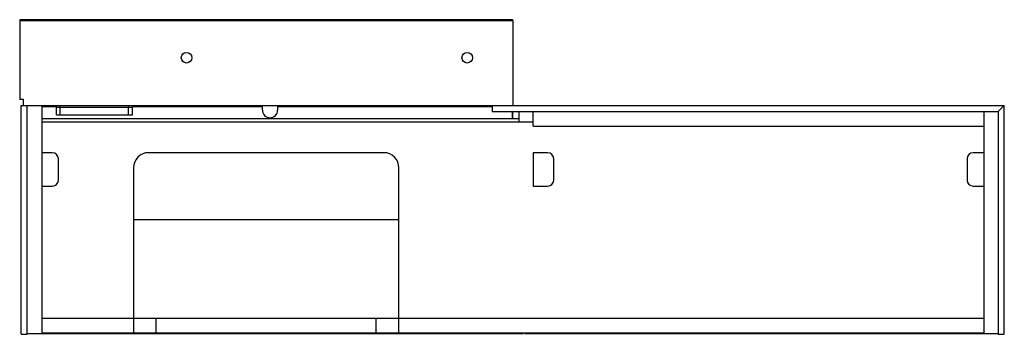
# Paper-space layout '_Rückseite' of a CAD drawing. Units: millimetres. Extents: x -1300 to -2, y -1 to 413.
import ezdxf

# ---------------------------------------------------------------- set-up
doc = ezdxf.new("R2010")
doc.units = ezdxf.units.MM

psp = doc.layouts.new('_Rückseite')

# ---------------------------------------------------------------- linework, layer by layer
at = {"color": 7, "linetype": 'Continuous', "lineweight": 25}
for p, q in [((-1300, 412), (-650, 412)), ((-1300, 412), (-1300, 308)), ((-651, 413), (-1299, 413)), ((-650, 412), (-650, 300)), ((-1295, 308), (-1300, 308)), ((-1298, -1), (-1298, 300)), ((-1298, 300), (-2, 300)), ((-1295, 300), (-1295, 308)), ((-1290, -1), (-1290, 300)), ((-1271, 300), (-1271, 0)), ((-1271, 299), (-1251.5, 299)), ((-1246.5, 288), (-1246.5, 300)), ((-1156.5, 288), (-1156.5, 300)), ((-1151.4, 299), (-980, 299)), ((-980, 294), (-980, 299)), ((-960, 299), (-960, 294)), ((-960, 299), (-677, 299)), ((-677, 300), (-677, 292)), ((-10, 292), (-2, 300)), ((-2, -1), (-2, 300)), ((-1251.5, 298), (-1151.5, 298)), ((-1251.5, 288), (-1251.5, 298)), ((-1251.5, 288), (-1151.5, 288)), ((-1151.5, 288), (-1151.5, 298)), ((-677, 292), (-10, 292)), ((-651, 292), (-651, 283)), ((-650, 283), (-650, 292)), ((-642, 292), (-642, 278)), ((-623, 273), (-623, 292)), ((-29, 292), (-29, 0)), ((-10, 292), (-10, -1)), ((-1271, 283), (-642, 283)), ((-623, 278), (-1271, 278)), ((-623, 273), (-29, 273)), ((-1257, 238), (-1271, 238)), ((-820, 238), (-1130, 238)), ((-604, 238), (-623, 238)), ((-623, 238), (-623, 194)), ((-29, 238), (-43, 238)), ((-1249, 202), (-1249, 230)), ((-596, 202), (-596, 230)), ((-51, 230), (-51, 202)), ((-1150, 218), (-1150, 1)), ((-800, 1), (-800, 218)), ((-1271, 194), (-1257, 194)), ((-623, 194), (-604, 194)), ((-43, 194), (-29, 194)), ((-1150, 150), (-800, 150)), ((-1271, 20), (-29, 20)), ((-1120, 1), (-1120, 20)), ((-830, 1), (-830, 20)), ((-1290, 0), (-636, 0)), ((-1271, 1), (-29, 1)), ((-636, 1), (-636, 0)), ((-634, 1), (-634, 0)), ((-634, 0), (-10, 0)), ((-1298, -1), (-1290, -1)), ((-10, -1), (-2, -1))]:
    psp.add_line(p, q, dxfattribs=at)
at = {"color": 7, "linetype": 'Continuous', "lineweight": 25, "flags": 128}
for points in [[(-1251.5, 298), (-1251.7, 300), (-1251.7, 300)], [(-1151.3, 300), (-1151.3, 300), (-1151.5, 298)]]:
    psp.add_lwpolyline(points, dxfattribs=at)
at = {"color": 7, "linetype": 'Continuous', "lineweight": 25}
for centre in [(-1080, 363), (-710, 363)]:
    psp.add_circle(centre, 7, dxfattribs=at)
for centre, radius, start, end in [((-1299, 412), 1, 90, 180), ((-651, 412), 1, 0, 90), ((-970, 294), 10, 180, 0), ((-1257, 230), 8, 0, 90), ((-1130, 218), 20, 90, 180), ((-820, 218), 20, 0, 90), ((-604, 230), 8, 0, 90), ((-43, 230), 8, 90, 180), ((-1257, 202), 8, 270, 360), ((-604, 202), 8, 270, 0), ((-43, 202), 8, 180, 270)]:
    psp.add_arc(centre, radius, start, end, dxfattribs=at)

doc.saveas('drawing.dxf')
